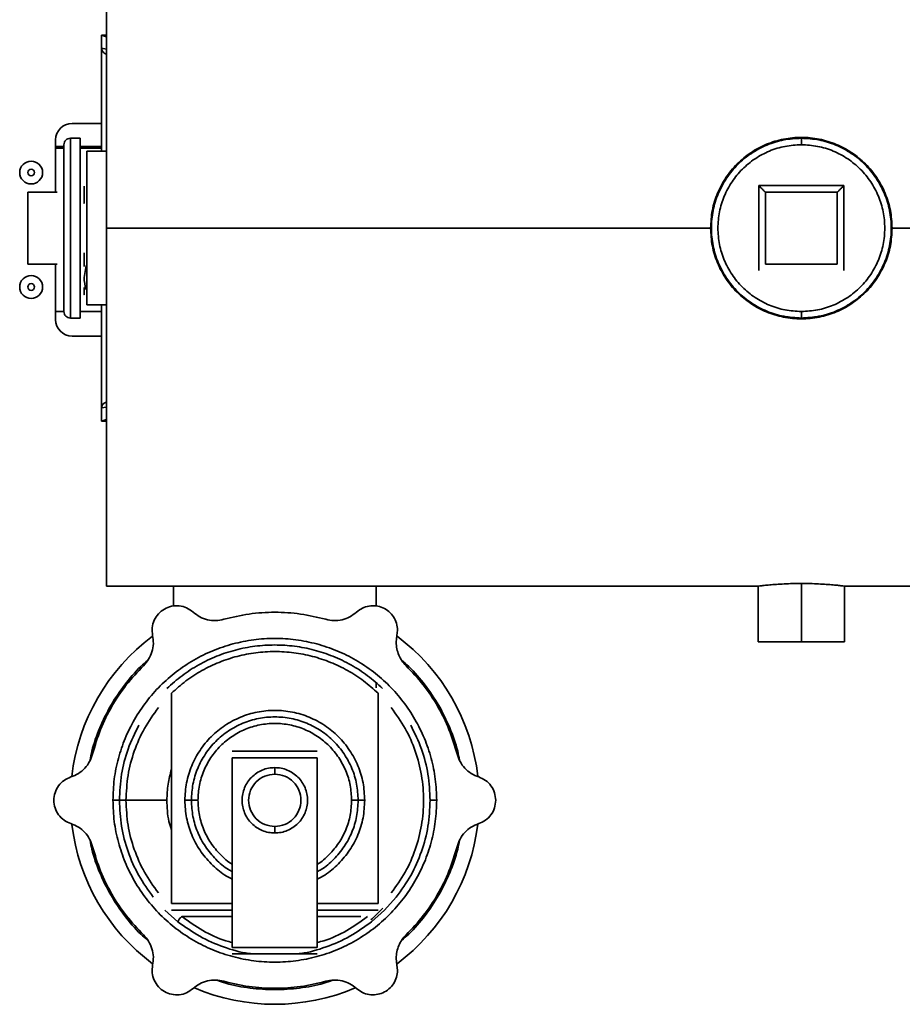
# Model space of a CAD drawing. Units: millimetres. Extents: x -265 to 1437, y -213 to 1109.
# Drawn here: x -169 to -115, y 156 to 216 of the extents above; entities that cross this region are included whole.
import ezdxf

# ---------------------------------------------------------------- set-up
doc = ezdxf.new("R2010")
doc.units = ezdxf.units.MM

msp = doc.modelspace()

# ---------------------------------------------------------------- linework, layer by layer
at = {"color": 7, "linetype": 'Continuous', "lineweight": 35}
for p, q in [((-163.874, 214.895), (-163.874, 214.095)), ((-163.874, 214.895), (-163.574, 214.804)), ((-163.574, 214.895), (-163.874, 214.895)), ((-163.874, 214.095), (-163.574, 214.045)), ((-163.874, 214.075), (-163.874, 207.795)), ((-163.834, 214.095), (-163.847, 214.028)), ((-163.874, 209.495), (-165.674, 209.495)), ((-166.674, 208.495), (-166.674, 205.295)), ((-165.774, 208.595), (-165.174, 208.595)), ((-166.674, 208.095), (-166.174, 208.095)), ((-166.674, 207.995), (-166.474, 207.995)), ((-166.174, 207.995), (-166.474, 207.995)), ((-165.174, 208.095), (-164.874, 208.095)), ((-163.874, 207.995), (-165.174, 207.995)), ((-164.774, 207.795), (-163.574, 207.795)), ((-123.674, 205.695), (-118.474, 205.695)), ((-123.674, 200.495), (-123.674, 205.695)), ((-118.474, 205.695), (-118.474, 200.495)), ((-168.374, 200.895), (-168.374, 205.295)), ((-166.574, 205.295), (-168.374, 205.295)), ((-118.874, 205.295), (-123.274, 205.295)), ((-123.274, 200.895), (-123.274, 205.295)), ((-118.874, 205.295), (-118.874, 200.895)), ((-126.624, 203.095), (-163.574, 203.095)), ((-103.814, 203.095), (-115.524, 203.095)), ((-166.574, 200.895), (-168.374, 200.895)), ((-166.674, 200.895), (-166.674, 197.495)), ((-164.817, 200.809), (-164.934, 200.07)), ((-118.874, 200.895), (-123.274, 200.895)), ((-163.574, 198.395), (-164.774, 198.395)), ((-163.874, 198.395), (-163.874, 192.115)), ((-166.474, 197.995), (-166.674, 197.995)), ((-166.474, 197.995), (-166.174, 197.995)), ((-165.174, 197.595), (-165.774, 197.595)), ((-165.174, 197.995), (-163.874, 197.995)), ((-165.674, 196.495), (-163.874, 196.495)), ((-163.574, 192.146), (-163.874, 192.095)), ((-163.847, 192.163), (-163.835, 192.102)), ((-163.874, 192.095), (-163.874, 191.295)), ((-163.574, 191.387), (-163.874, 191.295)), ((-163.874, 191.295), (-163.574, 191.295)), ((-163.575, 181.185), (-123.813, 181.185)), ((-159.474, 179.983), (-159.474, 181.185)), ((-147.074, 179.983), (-147.074, 181.185)), ((-123.714, 181.198), (-123.714, 177.794)), ((-118.434, 177.794), (-118.434, 181.198)), ((-118.334, 181.185), (-78.573, 181.185)), ((-145.769, 178.495), (-145.803, 178.18)), ((-145.847, 177.76), (-145.803, 178.18)), ((-147.074, 175.268), (-147.074, 174.973)), ((-159.591, 174.645), (-159.591, 161.778)), ((-146.956, 161.778), (-146.956, 174.645)), ((-150.674, 171.095), (-155.874, 171.095)), ((-150.674, 170.695), (-155.874, 170.695)), ((-155.874, 170.695), (-155.874, 159.095)), ((-150.674, 159.095), (-150.674, 170.695)), ((-145.843, 162.176), (-146.556, 161.378)), ((-159.591, 161.778), (-155.874, 161.778)), ((-150.674, 161.778), (-146.956, 161.778)), ((-159.193, 160.665), (-159.991, 161.378)), ((-159.591, 161.378), (-155.874, 161.378)), ((-158.544, 160.978), (-158.944, 160.978)), ((-155.874, 160.978), (-158.544, 160.978)), ((-150.674, 161.378), (-146.956, 161.378)), ((-148.003, 160.978), (-150.674, 160.978)), ((-146.556, 161.378), (-147.354, 160.665)), ((-155.874, 159.095), (-150.674, 159.095)), ((-155.874, 158.695), (-150.674, 158.695)), ((-145.803, 158.011), (-145.847, 158.431)), ((-145.803, 158.011), (-145.769, 157.695))]:
    msp.add_line(p, q, dxfattribs=at)
at = {"color": 8, "linetype": 'Continuous', "lineweight": 35}
for p, q in [((-164.874, 207.995), (-164.874, 208.095)), ((-121.074, 181.357), (-121.074, 177.795))]:
    msp.add_line(p, q, dxfattribs=at)
at = {"color": 7, "linetype": 'Continuous', "lineweight": 35}
for centre, radius in [((-168.174, 206.495), 0.7), ((-168.174, 206.495), 0.205), ((-168.174, 199.495), 0.7), ((-168.174, 199.495), 0.205)]:
    msp.add_circle(centre, radius, dxfattribs=at)
for centre, radius, start, end in [((-165.674, 208.495), 1, 90, 180), ((-165.674, 197.495), 1, 180, 270), ((-153.274, 168.115), 12.5, 126.74952, 173.36006), ((-153.274, 168.115), 12.5, 6.64306, 53.26079), ((-153.274, 168.115), 12.5, 186.8869, 233.27491), ((-153.274, 168.115), 12.5, 306.72306, 353.17475), ((-153.274, 168.115), 12.5, 246.82904, 293.18085)]:
    msp.add_arc(centre, radius, start, end, dxfattribs=at)
for points, knots in [([(-163.574, 225.005), (-163.574, 224.985), (-163.574, 224.944), (-163.574, 224.617), (-163.574, 224.096), (-163.574, 223.37), (-163.574, 222.45), (-163.574, 221.342), (-163.574, 220.059), (-163.574, 218.613), (-163.574, 217.017), (-163.574, 215.288), (-163.574, 213.44), (-163.574, 211.494), (-163.574, 209.466), (-163.574, 207.377), (-163.574, 205.247), (-163.574, 203.813), (-163.574, 203.095)], [0, 0, 0, 0, 0.0625, 0.125, 0.1875, 0.25, 0.3125, 0.375, 0.4375, 0.5, 0.5625, 0.625, 0.6875, 0.75, 0.8125, 0.875, 0.9375, 1, 1, 1, 1]), ([(-163.574, 213.728), (-163.633, 213.762), (-163.835, 213.878), (-163.858, 213.994), (-163.874, 214.075)], [0, 0, 0, 0, 0.29464, 1, 1, 1, 1]), ([(-166.174, 208.195), (-166.168, 208.248), (-166.156, 208.353), (-166.063, 208.485), (-165.931, 208.577), (-165.826, 208.589), (-165.774, 208.595)], [0, 0, 0, 0, 0.249997, 0.500001, 0.749999, 1, 1, 1, 1]), ([(-165.774, 197.595), (-165.774, 197.616), (-165.774, 197.657), (-165.774, 197.984), (-165.774, 198.492), (-165.774, 199.182), (-165.774, 200.02), (-165.774, 200.977), (-165.774, 202.016), (-165.774, 203.095), (-165.774, 204.175), (-165.774, 205.214), (-165.774, 206.171), (-165.774, 207.009), (-165.774, 207.699), (-165.774, 208.207), (-165.774, 208.534), (-165.774, 208.575), (-165.774, 208.595)], [0, 0, 0, 0, 0.062499, 0.125, 0.187499, 0.25, 0.3125, 0.375, 0.4375, 0.5, 0.5625, 0.625, 0.6875, 0.75, 0.812501, 0.875, 0.937501, 1, 1, 1, 1]), ([(-165.174, 197.595), (-165.174, 197.616), (-165.174, 197.657), (-165.174, 197.984), (-165.174, 198.492), (-165.174, 199.182), (-165.174, 200.02), (-165.174, 200.977), (-165.174, 202.016), (-165.174, 203.095), (-165.174, 204.175), (-165.174, 205.214), (-165.174, 206.171), (-165.174, 207.009), (-165.174, 207.699), (-165.174, 208.207), (-165.174, 208.534), (-165.174, 208.575), (-165.174, 208.595)], [0, 0, 0, 0, 0.062499, 0.125, 0.187499, 0.25, 0.3125, 0.375, 0.4375, 0.5, 0.5625, 0.625, 0.6875, 0.75, 0.812501, 0.875, 0.937501, 1, 1, 1, 1]), ([(-126.624, 203.095), (-126.603, 203.461), (-126.561, 204.192), (-126.228, 205.242), (-125.714, 206.205), (-125.021, 207.047), (-124.178, 207.739), (-123.214, 208.255), (-122.165, 208.574), (-121.071, 208.682), (-119.977, 208.573), (-118.929, 208.253), (-117.965, 207.736), (-117.124, 207.045), (-116.431, 206.202), (-115.918, 205.238), (-115.586, 204.189), (-115.544, 203.46), (-115.524, 203.095)], [0, 0, 0, 0, 0.0626065, 0.1252811, 0.1875966, 0.2501648, 0.3127258, 0.3751091, 0.4377739, 0.5000942, 0.5626513, 0.6251322, 0.6875017, 0.7501381, 0.8124626, 0.8751104, 0.937568, 1, 1, 1, 1]), ([(-121.074, 208.595), (-121.434, 208.575), (-122.153, 208.534), (-123.192, 208.207), (-124.149, 207.699), (-124.988, 207.009), (-125.676, 206.171), (-126.188, 205.214), (-126.503, 204.175), (-126.609, 203.095), (-126.503, 202.016), (-126.188, 200.977), (-125.676, 200.02), (-124.988, 199.182), (-124.149, 198.492), (-123.192, 197.984), (-122.153, 197.657), (-121.434, 197.616), (-121.074, 197.595)], [0, 0, 0, 0, 0.0625, 0.125, 0.1875, 0.25, 0.3125, 0.375, 0.4375, 0.5, 0.5625, 0.625, 0.6875, 0.75, 0.8125, 0.875, 0.9375, 1, 1, 1, 1]), ([(-121.074, 197.595), (-120.714, 197.616), (-119.994, 197.657), (-118.955, 197.984), (-117.998, 198.492), (-117.159, 199.182), (-116.471, 200.02), (-115.959, 200.977), (-115.644, 202.016), (-115.538, 203.095), (-115.644, 204.175), (-115.959, 205.214), (-116.471, 206.171), (-117.159, 207.009), (-117.998, 207.699), (-118.955, 208.207), (-119.994, 208.534), (-120.714, 208.575), (-121.074, 208.595)], [0, 0, 0, 0, 0.0625, 0.125, 0.1875, 0.25, 0.3125, 0.375, 0.4375, 0.5, 0.5625, 0.625, 0.6875, 0.75, 0.8125, 0.875, 0.9375, 1, 1, 1, 1]), ([(-121.074, 208.195), (-121.074, 208.248), (-121.074, 208.353), (-121.074, 208.485), (-121.074, 208.577), (-121.074, 208.589), (-121.074, 208.595)], [0, 0, 0, 0, 0.249998, 0.500007, 0.750011, 1, 1, 1, 1]), ([(-166.174, 208.195), (-166.174, 208.177), (-166.174, 208.139), (-166.174, 207.835), (-166.174, 207.364), (-166.174, 206.725), (-166.174, 205.947), (-166.174, 205.06), (-166.174, 204.097), (-166.174, 203.095), (-166.174, 202.094), (-166.174, 201.131), (-166.174, 200.244), (-166.174, 199.466), (-166.174, 198.827), (-166.174, 198.356), (-166.174, 198.052), (-166.174, 198.014), (-166.174, 197.995)], [0, 0, 0, 0, 0.062499, 0.124999, 0.187499, 0.25, 0.3125, 0.375, 0.4375, 0.5, 0.5625, 0.625, 0.6875, 0.75, 0.812501, 0.875001, 0.937501, 1, 1, 1, 1]), ([(-164.874, 208.095), (-164.743, 208.095), (-164.48, 208.095), (-164.15, 208.095), (-163.919, 208.095), (-163.889, 208.095), (-163.874, 208.095)], [0, 0, 0, 0, 0.250001, 0.5, 0.749998, 1, 1, 1, 1]), ([(-164.774, 207.795), (-164.774, 207.778), (-164.774, 207.743), (-164.774, 207.464), (-164.774, 207.029), (-164.774, 206.44), (-164.774, 205.724), (-164.774, 204.906), (-164.774, 204.018), (-164.774, 203.095), (-164.774, 202.173), (-164.774, 201.285), (-164.774, 200.467), (-164.774, 199.751), (-164.774, 199.162), (-164.774, 198.727), (-164.774, 198.448), (-164.774, 198.413), (-164.774, 198.395)], [0, 0, 0, 0, 0.062499, 0.125, 0.1875, 0.25, 0.3125, 0.375, 0.4375, 0.5, 0.5625, 0.625, 0.6875, 0.750001, 0.8125, 0.875, 0.937501, 1, 1, 1, 1]), ([(-121.074, 197.995), (-121.407, 198.014), (-122.075, 198.052), (-123.038, 198.356), (-123.925, 198.827), (-124.703, 199.466), (-125.341, 200.244), (-125.816, 201.131), (-126.108, 202.094), (-126.206, 203.095), (-126.108, 204.097), (-125.816, 205.06), (-125.341, 205.947), (-124.703, 206.725), (-123.925, 207.364), (-123.038, 207.835), (-122.075, 208.139), (-121.407, 208.177), (-121.074, 208.195)], [0, 0, 0, 0, 0.0625, 0.125, 0.1875, 0.25, 0.3125, 0.375, 0.4375, 0.5, 0.5625, 0.625, 0.6875, 0.75, 0.8125, 0.875, 0.9375, 1, 1, 1, 1]), ([(-121.074, 208.195), (-120.74, 208.177), (-120.072, 208.139), (-119.109, 207.835), (-118.222, 207.364), (-117.444, 206.725), (-116.806, 205.947), (-116.331, 205.06), (-116.039, 204.097), (-115.941, 203.095), (-116.039, 202.094), (-116.331, 201.131), (-116.806, 200.244), (-117.444, 199.466), (-118.222, 198.827), (-119.109, 198.356), (-120.072, 198.052), (-120.74, 198.014), (-121.074, 197.995)], [0, 0, 0, 0, 0.0625, 0.125, 0.1875, 0.25, 0.3125, 0.375, 0.4375, 0.5, 0.5625, 0.625, 0.6875, 0.75, 0.8125, 0.875, 0.9375, 1, 1, 1, 1]), ([(-164.934, 205.67), (-164.934, 205.505), (-164.934, 205.176), (-164.934, 204.809), (-164.934, 204.606), (-164.934, 204.617), (-164.934, 204.62)], [0, 0, 0, 0, 0.281141, 0.56229, 0.843443, 1, 1, 1, 1]), ([(-123.274, 205.295), (-123.275, 205.297), (-123.278, 205.3), (-123.301, 205.323), (-123.338, 205.36), (-123.41, 205.432), (-123.524, 205.546), (-123.624, 205.646), (-123.674, 205.695)], [0, 0, 0, 0, 0.098667, 0.201891, 0.317098, 0.446438, 0.7241, 1, 1, 1, 1]), ([(-118.474, 205.695), (-118.523, 205.646), (-118.623, 205.546), (-118.737, 205.432), (-118.809, 205.36), (-118.846, 205.323), (-118.869, 205.3), (-118.872, 205.297), (-118.874, 205.295)], [0, 0, 0, 0, 0.2759, 0.553563, 0.682896, 0.798109, 0.901333, 1, 1, 1, 1]), ([(-163.574, 203.095), (-163.574, 202.378), (-163.574, 200.944), (-163.574, 198.814), (-163.574, 196.725), (-163.574, 194.697), (-163.574, 192.751), (-163.574, 190.903), (-163.574, 189.174), (-163.574, 187.578), (-163.574, 186.132), (-163.574, 184.849), (-163.574, 183.741), (-163.574, 182.821), (-163.574, 182.095), (-163.574, 181.574), (-163.574, 181.247), (-163.574, 181.206), (-163.574, 181.185)], [0, 0, 0, 0, 0.0625, 0.125, 0.1875, 0.25, 0.3125, 0.375, 0.4375, 0.5, 0.5625, 0.625, 0.6875, 0.75, 0.8125, 0.875, 0.9375, 1, 1, 1, 1]), ([(-115.524, 203.095), (-115.544, 202.73), (-115.586, 202.001), (-115.918, 200.951), (-116.431, 199.989), (-117.124, 199.146), (-117.967, 198.454), (-118.93, 197.937), (-119.98, 197.617), (-121.074, 197.509), (-122.168, 197.618), (-123.217, 197.937), (-124.18, 198.454), (-125.023, 199.146), (-125.716, 199.988), (-126.229, 200.952), (-126.561, 202.001), (-126.603, 202.731), (-126.624, 203.095)], [0, 0, 0, 0, 0.062632, 0.124897, 0.187559, 0.249914, 0.312502, 0.375103, 0.437466, 0.500133, 0.562439, 0.62501, 0.687503, 0.749916, 0.812578, 0.874912, 0.937552, 1, 1, 1, 1]), ([(-164.934, 201.576), (-164.934, 201.527), (-164.934, 201.429), (-164.934, 201.101), (-164.934, 200.843), (-164.934, 200.74)], [0, 0, 0, 0, 0.374648, 0.749311, 1, 1, 1, 1]), ([(-164.934, 200.07), (-164.934, 200.07), (-164.934, 199.821), (-164.876, 199.576), (-164.817, 199.331)], [0, 0, 0, 0, 0.000359, 1, 1, 1, 1]), ([(-164.934, 199.46), (-164.934, 199.38), (-164.934, 199.18), (-164.934, 199.007), (-164.934, 199.017), (-164.934, 199.02)], [0, 0, 0, 0, 0.300595, 0.749843, 1, 1, 1, 1]), ([(-165.774, 197.595), (-165.826, 197.602), (-165.931, 197.614), (-166.063, 197.706), (-166.156, 197.838), (-166.168, 197.943), (-166.174, 197.995)], [0, 0, 0, 0, 0.249999, 0.499994, 0.749996, 1, 1, 1, 1]), ([(-121.074, 197.595), (-121.074, 197.602), (-121.074, 197.614), (-121.074, 197.706), (-121.074, 197.838), (-121.074, 197.943), (-121.074, 197.995)], [0, 0, 0, 0, 0.249987, 0.499988, 0.749995, 1, 1, 1, 1]), ([(-163.874, 192.115), (-163.858, 192.197), (-163.835, 192.313), (-163.633, 192.429), (-163.574, 192.463)], [0, 0, 0, 0, 0.70536, 1, 1, 1, 1]), ([(-123.813, 181.186), (-123.813, 181.186), (-123.831, 181.183), (-123.77, 181.191), (-123.622, 181.209), (-123.364, 181.238), (-123.022, 181.271), (-122.604, 181.305), (-122.128, 181.334), (-121.61, 181.354), (-121.252, 181.356), (-121.073, 181.357)], [0, 0, 0, 0, 0.000579, 0.125433, 0.250637, 0.375197, 0.500488, 0.625154, 0.750256, 0.875336, 1, 1, 1, 1]), ([(-121.073, 181.357), (-120.893, 181.356), (-120.534, 181.354), (-120.016, 181.334), (-119.54, 181.305), (-119.123, 181.271), (-118.78, 181.238), (-118.527, 181.209), (-118.364, 181.189), (-118.344, 181.187), (-118.334, 181.186)], [0, 0, 0, 0, 0.125343, 0.249948, 0.375228, 0.50013, 0.625094, 0.750369, 0.875016, 1, 1, 1, 1]), ([(-158.272, 179.608), (-158.398, 179.703), (-158.651, 179.892), (-159.118, 180.011), (-159.594, 179.988), (-160.04, 179.816), (-160.412, 179.515), (-160.67, 179.114), (-160.801, 178.651), (-160.763, 178.337), (-160.744, 178.18)], [0, 0, 0, 0, 0.125, 0.25, 0.375, 0.5, 0.625, 0.75, 0.875, 1, 1, 1, 1]), ([(-156.388, 179.166), (-156.554, 179.132), (-156.884, 179.064), (-157.391, 179.126), (-157.872, 179.296), (-158.139, 179.504), (-158.272, 179.608)], [0, 0, 0, 0, 0.25, 0.5, 0.750001, 1, 1, 1, 1]), ([(-150.159, 179.166), (-150.671, 179.288), (-151.694, 179.533), (-153.274, 179.627), (-154.853, 179.533), (-155.876, 179.288), (-156.388, 179.166)], [0, 0, 0, 0, 0.25, 0.5, 0.75, 1, 1, 1, 1]), ([(-148.275, 179.608), (-148.409, 179.504), (-148.675, 179.296), (-149.156, 179.126), (-149.663, 179.064), (-149.994, 179.132), (-150.159, 179.166)], [0, 0, 0, 0, 0.249999, 0.5, 0.75, 1, 1, 1, 1]), ([(-145.769, 178.495), (-145.781, 178.64), (-145.805, 178.928), (-145.996, 179.325), (-146.282, 179.653), (-146.652, 179.886), (-147.073, 180.004), (-147.509, 179.996), (-147.931, 179.871), (-148.16, 179.696), (-148.275, 179.608)], [0, 0, 0, 0, 0.125001, 0.250001, 0.375, 0.5, 0.625, 0.75, 0.875, 1, 1, 1, 1]), ([(-163.174, 168.095), (-163.157, 168.527), (-163.125, 169.391), (-162.862, 170.665), (-162.447, 171.895), (-161.872, 173.06), (-161.15, 174.139), (-160.294, 175.116), (-159.318, 175.972), (-158.238, 176.694), (-157.073, 177.268), (-155.843, 177.686), (-154.569, 177.939), (-153.274, 178.024), (-151.978, 177.939), (-150.704, 177.686), (-149.474, 177.268), (-148.309, 176.694), (-147.23, 175.972), (-146.253, 175.116), (-145.397, 174.139), (-144.676, 173.06), (-144.1, 171.895), (-143.686, 170.665), (-143.423, 169.391), (-143.39, 168.527), (-143.374, 168.095)], [0, 0, 0, 0, 0.041667, 0.083333, 0.125, 0.166667, 0.208333, 0.25, 0.291667, 0.333333, 0.375, 0.416667, 0.458333, 0.5, 0.541667, 0.583333, 0.625, 0.666667, 0.708333, 0.75, 0.791667, 0.833333, 0.875, 0.916667, 0.958333, 1, 1, 1, 1]), ([(-160.744, 178.18), (-160.721, 178.013), (-160.674, 177.679), (-160.767, 177.177), (-160.967, 176.707), (-161.191, 176.454), (-161.303, 176.328)], [0, 0, 0, 0, 0.250001, 0.499999, 0.749999, 1, 1, 1, 1]), ([(-145.244, 176.328), (-145.334, 176.426), (-145.514, 176.623), (-145.701, 176.978), (-145.824, 177.361), (-145.84, 177.627), (-145.847, 177.76)], [0, 0, 0, 0, 0.250001, 0.500001, 0.750002, 1, 1, 1, 1]), ([(-121.074, 177.795), (-121.246, 177.795), (-121.592, 177.795), (-122.09, 177.795), (-122.55, 177.795), (-122.952, 177.795), (-123.283, 177.795), (-123.527, 177.795), (-123.684, 177.795), (-123.704, 177.795), (-123.714, 177.795)], [0, 0, 0, 0, 0.125, 0.25, 0.375001, 0.500003, 0.625, 0.750002, 0.875001, 1, 1, 1, 1]), ([(-118.434, 177.795), (-118.443, 177.795), (-118.463, 177.795), (-118.62, 177.795), (-118.864, 177.795), (-119.195, 177.795), (-119.597, 177.795), (-120.057, 177.795), (-120.555, 177.795), (-120.901, 177.795), (-121.074, 177.795)], [0, 0, 0, 0, 0.124999, 0.249998, 0.375, 0.499997, 0.624999, 0.75, 0.875, 1, 1, 1, 1]), ([(-159.869, 174.933), (-159.567, 175.204), (-158.963, 175.744), (-157.936, 176.401), (-156.84, 176.929), (-155.684, 177.311), (-154.489, 177.544), (-153.274, 177.621), (-152.059, 177.544), (-150.864, 177.311), (-149.707, 176.929), (-148.611, 176.401), (-147.584, 175.744), (-146.98, 175.204), (-146.678, 174.933)], [0, 0, 0, 0, 0.083333, 0.166667, 0.25, 0.333333, 0.416667, 0.5, 0.583333, 0.666667, 0.75, 0.833333, 0.916667, 1, 1, 1, 1]), ([(-159.591, 174.645), (-159.302, 174.904), (-158.724, 175.422), (-157.739, 176.051), (-156.69, 176.557), (-155.582, 176.923), (-154.437, 177.146), (-153.274, 177.22), (-152.11, 177.146), (-150.965, 176.923), (-149.858, 176.557), (-148.808, 176.051), (-147.824, 175.422), (-147.245, 174.904), (-146.956, 174.645)], [0, 0, 0, 0, 0.083333, 0.166667, 0.25, 0.333333, 0.416667, 0.5, 0.583333, 0.666667, 0.75, 0.833333, 0.916667, 1, 1, 1, 1]), ([(-161.303, 176.328), (-161.665, 175.946), (-162.389, 175.182), (-163.26, 173.861), (-163.969, 172.447), (-164.268, 171.438), (-164.418, 170.933)], [0, 0, 0, 0, 0.25, 0.5, 0.75, 1, 1, 1, 1]), ([(-142.129, 170.933), (-142.279, 171.438), (-142.578, 172.447), (-143.287, 173.861), (-144.158, 175.182), (-144.882, 175.946), (-145.244, 176.328)], [0, 0, 0, 0, 0.25, 0.5, 0.75, 1, 1, 1, 1]), ([(-160.391, 173.766), (-160.69, 173.351), (-161.287, 172.522), (-161.899, 171.111), (-162.3, 169.626), (-162.349, 168.606), (-162.374, 168.095)], [0, 0, 0, 0, 0.2500001, 0.5, 0.7500002, 1, 1, 1, 1]), ([(-158.774, 168.095), (-158.753, 168.455), (-158.712, 169.175), (-158.385, 170.214), (-157.877, 171.171), (-157.188, 172.01), (-156.349, 172.698), (-155.392, 173.21), (-154.353, 173.525), (-153.274, 173.631), (-152.194, 173.525), (-151.155, 173.21), (-150.198, 172.698), (-149.36, 172.01), (-148.67, 171.171), (-148.162, 170.214), (-147.835, 169.175), (-147.794, 168.455), (-147.774, 168.095)], [0, 0, 0, 0, 0.0625, 0.125, 0.1875, 0.25, 0.3125, 0.375, 0.4375, 0.5, 0.5625, 0.625, 0.6875, 0.75, 0.8125, 0.875, 0.9375, 1, 1, 1, 1]), ([(-146.156, 173.766), (-145.858, 173.351), (-145.261, 172.522), (-144.645, 171.111), (-144.259, 169.626), (-144.131, 168.095), (-144.259, 166.565), (-144.645, 165.08), (-145.261, 163.669), (-145.858, 162.84), (-146.156, 162.425)], [0, 0, 0, 0, 0.125, 0.25, 0.375, 0.5, 0.625, 0.75, 0.875, 1, 1, 1, 1]), ([(-158.374, 168.095), (-158.355, 168.429), (-158.317, 169.097), (-158.013, 170.06), (-157.542, 170.947), (-156.903, 171.725), (-156.125, 172.363), (-155.238, 172.838), (-154.275, 173.13), (-153.274, 173.228), (-152.272, 173.13), (-151.309, 172.838), (-150.422, 172.363), (-149.644, 171.725), (-149.005, 170.947), (-148.534, 170.06), (-148.231, 169.097), (-148.193, 168.429), (-148.174, 168.095)], [0, 0, 0, 0, 0.0625, 0.125, 0.1875, 0.25, 0.3125, 0.375, 0.4375, 0.5, 0.5625, 0.625, 0.6875, 0.75, 0.8125, 0.875, 0.9375, 1, 1, 1, 1]), ([(-162.774, 168.095), (-162.747, 168.628), (-162.693, 169.692), (-162.291, 171.251), (-161.824, 172.209), (-161.59, 172.688)], [0, 0, 0, 0, 0.333333, 0.666666, 1, 1, 1, 1]), ([(-157.974, 168.095), (-157.956, 168.403), (-157.921, 169.018), (-157.642, 169.906), (-157.207, 170.724), (-156.618, 171.44), (-155.902, 172.029), (-155.084, 172.466), (-154.196, 172.735), (-153.274, 172.826), (-152.351, 172.735), (-151.463, 172.466), (-150.646, 172.029), (-149.929, 171.44), (-149.34, 170.724), (-148.906, 169.906), (-148.626, 169.018), (-148.591, 168.403), (-148.574, 168.095)], [0, 0, 0, 0, 0.0625, 0.125, 0.1875, 0.25, 0.3125, 0.375, 0.4375, 0.5, 0.5625, 0.625, 0.6875, 0.75, 0.8125, 0.875, 0.9375, 1, 1, 1, 1]), ([(-143.774, 168.095), (-143.8, 168.628), (-143.854, 169.692), (-144.256, 171.251), (-144.723, 172.209), (-144.957, 172.688)], [0, 0, 0, 0, 0.333333, 0.666666, 1, 1, 1, 1]), ([(-164.418, 170.933), (-164.471, 170.773), (-164.578, 170.453), (-164.885, 170.045), (-165.273, 169.713), (-165.586, 169.586), (-165.743, 169.523)], [0, 0, 0, 0, 0.25, 0.5, 0.750001, 1, 1, 1, 1]), ([(-140.805, 169.523), (-140.961, 169.586), (-141.274, 169.713), (-141.662, 170.045), (-141.969, 170.453), (-142.076, 170.773), (-142.129, 170.933)], [0, 0, 0, 0, 0.25, 0.5, 0.75, 1, 1, 1, 1]), ([(-159.591, 169.992), (-159.672, 169.69), (-159.838, 169.069), (-159.861, 168.426), (-159.874, 168.095)], [0, 0, 0, 0, 0.485347, 1, 1, 1, 1]), ([(-153.274, 166.095), (-153.404, 166.103), (-153.666, 166.118), (-154.044, 166.237), (-154.392, 166.422), (-154.697, 166.672), (-154.947, 166.977), (-155.133, 167.325), (-155.248, 167.703), (-155.286, 168.095), (-155.248, 168.488), (-155.133, 168.866), (-154.947, 169.214), (-154.697, 169.519), (-154.392, 169.769), (-154.044, 169.954), (-153.666, 170.073), (-153.404, 170.088), (-153.274, 170.095)], [0, 0, 0, 0, 0.0625, 0.125, 0.1875, 0.25, 0.3125, 0.375, 0.4375, 0.5, 0.5625, 0.625, 0.6875, 0.75, 0.8125, 0.875, 0.9375, 1, 1, 1, 1]), ([(-153.274, 170.095), (-153.143, 170.088), (-152.881, 170.073), (-152.503, 169.954), (-152.155, 169.769), (-151.85, 169.519), (-151.6, 169.214), (-151.414, 168.866), (-151.299, 168.488), (-151.261, 168.095), (-151.299, 167.703), (-151.414, 167.325), (-151.6, 166.977), (-151.85, 166.672), (-152.155, 166.422), (-152.503, 166.237), (-152.881, 166.118), (-153.143, 166.103), (-153.274, 166.095)], [0, 0, 0, 0, 0.0625, 0.125, 0.1875, 0.25, 0.3125, 0.375, 0.4375, 0.5, 0.5625, 0.625, 0.6875, 0.75, 0.8125, 0.875, 0.9375, 1, 1, 1, 1]), ([(-153.274, 169.695), (-153.274, 169.702), (-153.274, 169.714), (-153.274, 169.806), (-153.274, 169.938), (-153.274, 170.043), (-153.274, 170.095)], [0, 0, 0, 0, 0.2499885, 0.4999908, 0.7499984, 1, 1, 1, 1]), ([(-165.743, 169.523), (-165.888, 169.461), (-166.179, 169.337), (-166.515, 168.992), (-166.733, 168.568), (-166.807, 168.095), (-166.733, 167.623), (-166.515, 167.199), (-166.179, 166.854), (-165.888, 166.73), (-165.743, 166.668)], [0, 0, 0, 0, 0.1250003, 0.2500001, 0.3750001, 0.4999997, 0.6250001, 0.7500001, 0.8749993, 1, 1, 1, 1]), ([(-153.274, 169.695), (-153.483, 169.671), (-153.902, 169.623), (-154.434, 169.253), (-154.79, 168.724), (-154.915, 168.095), (-154.79, 167.467), (-154.434, 166.938), (-153.902, 166.568), (-153.483, 166.52), (-153.274, 166.495)], [0, 0, 0, 0, 0.125, 0.25, 0.375, 0.5, 0.625, 0.75, 0.875, 1, 1, 1, 1]), ([(-153.274, 169.695), (-153.064, 169.671), (-152.645, 169.623), (-152.113, 169.253), (-151.757, 168.724), (-151.632, 168.095), (-151.757, 167.467), (-152.113, 166.938), (-152.645, 166.568), (-153.064, 166.52), (-153.274, 166.495)], [0, 0, 0, 0, 0.125, 0.25, 0.375, 0.5, 0.625, 0.75, 0.875, 1, 1, 1, 1]), ([(-139.765, 168.095), (-139.779, 168.253), (-139.808, 168.568), (-140.034, 168.992), (-140.368, 169.337), (-140.659, 169.461), (-140.805, 169.523)], [0, 0, 0, 0, 0.249999, 0.5, 0.75, 1, 1, 1, 1]), ([(-143.374, 168.095), (-143.39, 167.664), (-143.423, 166.8), (-143.686, 165.526), (-144.1, 164.296), (-144.676, 163.131), (-145.397, 162.052), (-146.253, 161.075), (-147.23, 160.219), (-148.309, 159.497), (-149.474, 158.923), (-150.704, 158.505), (-151.978, 158.252), (-153.274, 158.167), (-154.569, 158.252), (-155.843, 158.505), (-157.073, 158.923), (-158.238, 159.497), (-159.318, 160.219), (-160.294, 161.075), (-161.15, 162.052), (-161.872, 163.131), (-162.447, 164.296), (-162.862, 165.526), (-163.125, 166.8), (-163.157, 167.664), (-163.174, 168.095)], [0, 0, 0, 0, 0.041667, 0.083333, 0.125, 0.166667, 0.208333, 0.25, 0.291667, 0.333333, 0.375, 0.416667, 0.458333, 0.5, 0.541667, 0.583333, 0.625, 0.666667, 0.708333, 0.75, 0.791667, 0.833333, 0.875, 0.916667, 0.958333, 1, 1, 1, 1]), ([(-163.174, 168.095), (-163.121, 168.095), (-163.016, 168.095), (-162.884, 168.095), (-162.792, 168.095), (-162.78, 168.095), (-162.774, 168.095)], [0, 0, 0, 0, 0.250003, 0.49998, 0.74998, 1, 1, 1, 1]), ([(-160.704, 162.176), (-161.016, 162.609), (-161.639, 163.474), (-162.278, 164.947), (-162.696, 166.497), (-162.748, 167.563), (-162.774, 168.095)], [0, 0, 0, 0, 0.25, 0.5, 0.75, 1, 1, 1, 1]), ([(-162.374, 168.095), (-162.426, 168.095), (-162.531, 168.095), (-162.663, 168.095), (-162.756, 168.095), (-162.768, 168.095), (-162.774, 168.095)], [0, 0, 0, 0, 0.250003, 0.499984, 0.74998, 1, 1, 1, 1]), ([(-160.391, 162.425), (-160.69, 162.84), (-161.287, 163.669), (-161.899, 165.08), (-162.3, 166.565), (-162.349, 167.585), (-162.374, 168.095)], [0, 0, 0, 0, 0.2499997, 0.5, 0.7499997, 1, 1, 1, 1]), ([(-159.874, 168.095), (-159.861, 167.66), (-159.842, 167.045), (-159.648, 166.465), (-159.591, 166.295)], [0, 0, 0, 0, 0.706975, 1, 1, 1, 1]), ([(-158.774, 168.095), (-158.721, 168.095), (-158.616, 168.095), (-158.484, 168.095), (-158.392, 168.095), (-158.38, 168.095), (-158.374, 168.095)], [0, 0, 0, 0, 0.250002, 0.500006, 0.750011, 1, 1, 1, 1]), ([(-157.974, 168.095), (-158.026, 168.095), (-158.131, 168.095), (-158.263, 168.095), (-158.356, 168.095), (-158.368, 168.095), (-158.374, 168.095)], [0, 0, 0, 0, 0.249992, 0.49999, 0.749983, 1, 1, 1, 1]), ([(-155.874, 163.73), (-155.952, 163.77), (-156.328, 163.963), (-156.898, 164.474), (-157.543, 165.242), (-158.013, 166.132), (-158.317, 167.094), (-158.355, 167.762), (-158.374, 168.095)], [0, 0, 0, 0, 0.050282, 0.240225, 0.430169, 0.620113, 0.810056, 1, 1, 1, 1]), ([(-148.174, 168.095), (-148.193, 167.762), (-148.23, 167.094), (-148.534, 166.132), (-149.004, 165.242), (-149.649, 164.474), (-150.219, 163.963), (-150.595, 163.77), (-150.674, 163.73)], [0, 0, 0, 0, 0.189944, 0.379887, 0.569831, 0.759775, 0.949718, 1, 1, 1, 1]), ([(-148.174, 168.095), (-148.18, 168.095), (-148.192, 168.095), (-148.284, 168.095), (-148.416, 168.095), (-148.521, 168.095), (-148.574, 168.095)], [0, 0, 0, 0, 0.250017, 0.500013, 0.750007, 1, 1, 1, 1]), ([(-148.174, 168.095), (-148.168, 168.095), (-148.156, 168.095), (-148.063, 168.095), (-147.931, 168.095), (-147.826, 168.095), (-147.774, 168.095)], [0, 0, 0, 0, 0.2499885, 0.4999908, 0.7499984, 1, 1, 1, 1]), ([(-143.774, 168.095), (-143.799, 167.563), (-143.851, 166.497), (-144.269, 164.947), (-144.908, 163.474), (-145.531, 162.609), (-145.843, 162.176)], [0, 0, 0, 0, 0.25, 0.5, 0.75, 1, 1, 1, 1]), ([(-143.774, 168.095), (-143.768, 168.095), (-143.756, 168.095), (-143.663, 168.095), (-143.531, 168.095), (-143.426, 168.095), (-143.374, 168.095)], [0, 0, 0, 0, 0.25002, 0.50002, 0.749999, 1, 1, 1, 1]), ([(-140.805, 166.668), (-140.659, 166.73), (-140.368, 166.854), (-140.034, 167.199), (-139.808, 167.623), (-139.779, 167.938), (-139.765, 168.095)], [0, 0, 0, 0, 0.250001, 0.499999, 0.749999, 1, 1, 1, 1]), ([(-165.743, 166.668), (-165.586, 166.604), (-165.273, 166.478), (-164.885, 166.146), (-164.578, 165.738), (-164.471, 165.418), (-164.418, 165.258)], [0, 0, 0, 0, 0.249999, 0.499999, 0.75, 1, 1, 1, 1]), ([(-153.274, 166.095), (-153.274, 166.148), (-153.274, 166.253), (-153.274, 166.385), (-153.274, 166.477), (-153.274, 166.489), (-153.274, 166.495)], [0, 0, 0, 0, 0.2500016, 0.5000092, 0.7500115, 1, 1, 1, 1]), ([(-142.129, 165.258), (-142.076, 165.418), (-141.969, 165.738), (-141.662, 166.146), (-141.274, 166.478), (-140.961, 166.604), (-140.805, 166.668)], [0, 0, 0, 0, 0.25, 0.5, 0.75, 1, 1, 1, 1]), ([(-164.418, 165.258), (-164.268, 164.753), (-163.969, 163.744), (-163.26, 162.33), (-162.389, 161.009), (-161.665, 160.245), (-161.303, 159.863)], [0, 0, 0, 0, 0.25, 0.5, 0.75, 1, 1, 1, 1]), ([(-145.244, 159.863), (-144.882, 160.245), (-144.158, 161.009), (-143.287, 162.33), (-142.578, 163.744), (-142.279, 164.753), (-142.129, 165.258)], [0, 0, 0, 0, 0.25, 0.5, 0.75, 1, 1, 1, 1]), ([(-147.399, 160.779), (-147.259, 160.906), (-147.002, 161.137), (-146.774, 161.383), (-146.671, 161.494)], [0, 0, 0, 0, 0.548695, 1, 1, 1, 1]), ([(-158.944, 160.978), (-158.962, 160.971), (-159.002, 160.955), (-159.055, 160.908), (-159.109, 160.845), (-159.134, 160.802), (-159.148, 160.779)], [0, 0, 0, 0, 0.177281, 0.397062, 0.669533, 1, 1, 1, 1]), ([(-159.148, 160.779), (-159.16, 160.755), (-159.182, 160.713), (-159.193, 160.681), (-159.194, 160.668), (-159.193, 160.666), (-159.193, 160.665)], [0, 0, 0, 0, 0.391414, 0.68878, 0.891733, 1, 1, 1, 1]), ([(-154.46, 158.695), (-154.595, 158.705), (-155.261, 158.751), (-156.42, 159.101), (-157.895, 159.727), (-158.76, 160.352), (-159.193, 160.665)], [0, 0, 0, 0, 0.078022, 0.3853483, 0.6926739, 1, 1, 1, 1]), ([(-147.354, 160.665), (-147.787, 160.352), (-148.652, 159.727), (-150.127, 159.101), (-151.286, 158.751), (-151.952, 158.705), (-152.087, 158.695)], [0, 0, 0, 0, 0.307326, 0.614652, 0.921978, 1, 1, 1, 1]), ([(-161.303, 159.863), (-161.191, 159.737), (-160.967, 159.484), (-160.767, 159.014), (-160.674, 158.512), (-160.721, 158.178), (-160.744, 158.011)], [0, 0, 0, 0, 0.25, 0.5, 0.75, 1, 1, 1, 1]), ([(-145.847, 158.431), (-145.84, 158.564), (-145.824, 158.83), (-145.701, 159.213), (-145.514, 159.568), (-145.334, 159.765), (-145.244, 159.863)], [0, 0, 0, 0, 0.25, 0.5, 0.75, 1, 1, 1, 1]), ([(-160.744, 158.011), (-160.763, 157.854), (-160.801, 157.54), (-160.67, 157.077), (-160.412, 156.676), (-160.04, 156.375), (-159.594, 156.203), (-159.118, 156.18), (-158.651, 156.299), (-158.398, 156.488), (-158.272, 156.583)], [0, 0, 0, 0, 0.125, 0.25, 0.375, 0.5, 0.625, 0.75, 0.875, 1, 1, 1, 1]), ([(-148.275, 156.583), (-148.16, 156.495), (-147.931, 156.32), (-147.509, 156.195), (-147.073, 156.187), (-146.652, 156.305), (-146.282, 156.538), (-145.996, 156.866), (-145.805, 157.263), (-145.781, 157.551), (-145.769, 157.695)], [0, 0, 0, 0, 0.124999, 0.25, 0.375, 0.5, 0.625, 0.75, 0.875, 1, 1, 1, 1]), ([(-158.272, 156.583), (-158.139, 156.687), (-157.872, 156.895), (-157.391, 157.065), (-156.884, 157.127), (-156.554, 157.059), (-156.388, 157.025)], [0, 0, 0, 0, 0.250001, 0.5, 0.75, 1, 1, 1, 1]), ([(-156.388, 157.025), (-155.876, 156.903), (-154.853, 156.658), (-153.274, 156.564), (-151.694, 156.658), (-150.671, 156.903), (-150.159, 157.025)], [0, 0, 0, 0, 0.25, 0.5, 0.75, 1, 1, 1, 1]), ([(-150.159, 157.025), (-149.994, 157.059), (-149.663, 157.127), (-149.156, 157.065), (-148.675, 156.895), (-148.409, 156.687), (-148.275, 156.583)], [0, 0, 0, 0, 0.25, 0.5, 0.749999, 1, 1, 1, 1])]:
    msp.add_open_spline(points, degree=3, knots=knots, dxfattribs=at)
at = {"color": 8, "linetype": 'Continuous', "lineweight": 35}
for points, knots in [([(-164.569, 170.551), (-164.536, 170.732), (-164.411, 171.411), (-163.996, 172.538), (-163.336, 173.905), (-162.482, 175.16), (-161.714, 176.083), (-161.188, 176.53), (-161.048, 176.65)], [0, 0, 0, 0, 0.07716, 0.28858, 0.5, 0.71142, 0.92284, 1, 1, 1, 1]), ([(-145.517, 176.665), (-145.371, 176.541), (-144.839, 176.089), (-144.065, 175.16), (-143.211, 173.905), (-142.551, 172.538), (-142.136, 171.411), (-142.012, 170.732), (-141.978, 170.551)], [0, 0, 0, 0, 0.080197, 0.290922, 0.501646, 0.71237, 0.923094, 1, 1, 1, 1]), ([(-159.874, 168.095), (-160.194, 168.095), (-160.834, 168.095), (-161.65, 168.095), (-162.311, 168.095), (-162.633, 168.095), (-162.774, 168.095)], [0, 0, 0, 0, 0.265145, 0.530291, 0.795437, 1, 1, 1, 1]), ([(-155.874, 163.279), (-156.028, 163.356), (-156.504, 163.594), (-157.184, 164.188), (-157.878, 165.018), (-158.385, 165.978), (-158.712, 167.015), (-158.753, 167.735), (-158.774, 168.095)], [0, 0, 0, 0, 0.087454, 0.269963, 0.452472, 0.634982, 0.817491, 1, 1, 1, 1]), ([(-155.874, 164.182), (-155.877, 164.184), (-156.152, 164.33), (-156.611, 164.763), (-157.209, 165.464), (-157.641, 166.286), (-157.921, 167.172), (-157.956, 167.788), (-157.974, 168.095)], [0, 0, 0, 0, 0.002745, 0.202195, 0.401646, 0.601098, 0.800549, 1, 1, 1, 1]), ([(-148.574, 168.095), (-148.591, 167.788), (-148.626, 167.172), (-148.906, 166.286), (-149.338, 165.464), (-149.936, 164.763), (-150.395, 164.33), (-150.67, 164.184), (-150.674, 164.182)], [0, 0, 0, 0, 0.199451, 0.398902, 0.598354, 0.797805, 0.997255, 1, 1, 1, 1]), ([(-147.774, 168.095), (-147.794, 167.735), (-147.835, 167.015), (-148.162, 165.978), (-148.669, 165.018), (-149.363, 164.188), (-150.043, 163.594), (-150.519, 163.356), (-150.674, 163.279)], [0, 0, 0, 0, 0.182509, 0.365019, 0.547528, 0.730037, 0.912546, 1, 1, 1, 1]), ([(-161.048, 159.541), (-161.188, 159.661), (-161.714, 160.108), (-162.482, 161.031), (-163.336, 162.286), (-163.996, 163.653), (-164.411, 164.78), (-164.536, 165.459), (-164.569, 165.64)], [0, 0, 0, 0, 0.07716, 0.28858, 0.5, 0.71142, 0.922841, 1, 1, 1, 1]), ([(-141.978, 165.64), (-142.012, 165.459), (-142.136, 164.78), (-142.551, 163.653), (-143.211, 162.286), (-144.065, 161.031), (-144.839, 160.102), (-145.371, 159.65), (-145.517, 159.526)], [0, 0, 0, 0, 0.076906, 0.28763, 0.498354, 0.709078, 0.919803, 1, 1, 1, 1]), ([(-155.874, 159.401), (-156.009, 159.434), (-156.639, 159.587), (-157.698, 160.093), (-158.528, 160.683), (-158.944, 160.978)], [0, 0, 0, 0, 0.119919, 0.55996, 1, 1, 1, 1]), ([(-147.603, 160.978), (-148.019, 160.683), (-148.85, 160.093), (-149.908, 159.587), (-150.539, 159.434), (-150.674, 159.401)], [0, 0, 0, 0, 0.4400406, 0.8800807, 1, 1, 1, 1]), ([(-149.752, 157.086), (-149.926, 157.024), (-150.576, 156.792), (-151.76, 156.588), (-153.274, 156.476), (-154.787, 156.588), (-155.971, 156.792), (-156.621, 157.024), (-156.795, 157.086)], [0, 0, 0, 0, 0.07716, 0.28858, 0.5, 0.71142, 0.92284, 1, 1, 1, 1])]:
    msp.add_open_spline(points, degree=3, knots=knots, dxfattribs=at)

doc.saveas('drawing.dxf')
